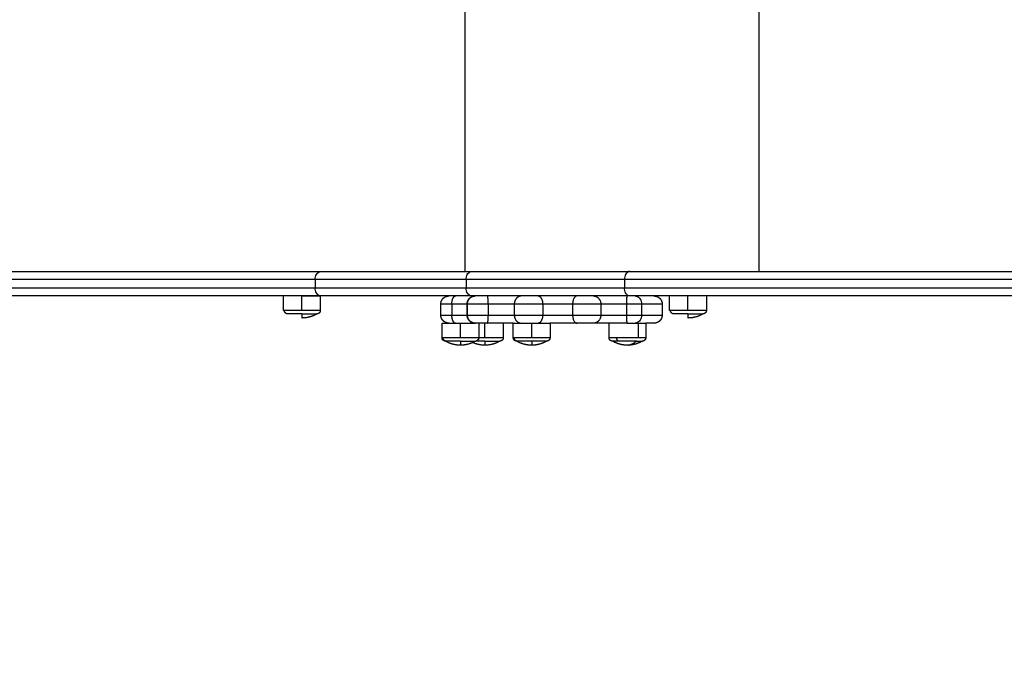
# Model space of a CAD drawing. Units: millimetres. Extents: x 18420.5 to 18447.9, y 1724.1 to 1750.2.
# Drawn here: x 18423.9 to 18424.6, y 1732 to 1732.5 of the extents above; entities that cross this region are included whole.
import ezdxf

# ---------------------------------------------------------------- set-up
doc = ezdxf.new("R2010")
doc.units = ezdxf.units.MM
doc.layers.add('Make2D$Visible$Curves', color=7, linetype='Continuous')
doc.layers.add('Make2D$Visible$Tangents', color=8, linetype='Continuous')
doc.dimstyles.get("Standard").update_dxf_attribs({"dimtxt": 0.15, "dimasz": 0.08, "dimexe": 0.05, "dimexo": 0.0625, "dimgap": 0.09, "dimtad": 0, "dimzin": 0, "dimdsep": 46, "dimtxsty": 'Standard', "dimblk": 'OBLIQUE', "dimcen": 0.09, "dimadec": 0, "dimazin": 0, "dimtfac": 1, "dimtofl": 0, "dimtmove": 0, "dimatfit": 3, "dimldrblk": 'OBLIQUE', "dimfxl": 1, "dimtolj": 1, "dimtzin": 0, "dimarcsym": 0})

# ---------------------------------------------------------------- blocks, each defined once
blk = doc.blocks.new('_Oblique')
at = {"color": 0, "linetype": 'ByBlock', "lineweight": -2}
blk.add_line((-0.5, -0.5), (0.5, 0.5), dxfattribs=at)
blk = doc.blocks.new('*D6')
at = {"color": 0, "lineweight": -2, "transparency": 16777216}
for p, q in [((18420.53448, 1732.64527), (18420.53448, 1737.97629)), ((18434.25905, 1728.68449), (18434.25905, 1737.97629)), ((18420.53448, 1737.92629), (18427.10677, 1737.92629)), ((18434.25905, 1737.92629), (18427.68677, 1737.92629))]:
    blk.add_line(p, q, dxfattribs=at)
at = {"layer": 'Defpoints', "color": 0, "transparency": 16777216}
for p in [(18434.25905, 1737.92629), (18420.53448, 1732.58277), (18434.25905, 1728.62199)]:
    blk.add_point(p, dxfattribs=at)
at = {"color": 0, "lineweight": -2, "transparency": 16777216, "xscale": 0.08, "yscale": 0.08, "zscale": 0.08, "rotation": 180}
blk.add_blockref('_Oblique', (18420.53448, 1737.92629), dxfattribs=at)
at = {"color": 0, "lineweight": -2, "transparency": 16777216, "xscale": 0.08, "yscale": 0.08, "zscale": 0.08}
blk.add_blockref('_Oblique', (18434.25905, 1737.92629), dxfattribs=at)
at = {"color": 0, "transparency": 16777216, "insert": (18427.39677, 1737.92629), "char_height": 0.15, "attachment_point": 5}
blk.add_mtext('\\A1;13.7', dxfattribs=at)
blk = doc.blocks.new('*D8')
at = {"color": 0, "lineweight": -2, "transparency": 16777216}
for p, q in [((18422.50779, 1732.95477), (18422.50779, 1737.0697)), ((18432.71491, 1728.06403), (18432.71491, 1737.0697)), ((18422.50779, 1737.0197), (18427.33385, 1737.0197)), ((18432.71491, 1737.0197), (18427.88885, 1737.0197))]:
    blk.add_line(p, q, dxfattribs=at)
at = {"layer": 'Defpoints', "color": 0, "transparency": 16777216}
for p in [(18432.71491, 1737.0197), (18422.50779, 1732.89227), (18432.71491, 1728.00153)]:
    blk.add_point(p, dxfattribs=at)
at = {"color": 0, "lineweight": -2, "transparency": 16777216, "xscale": 0.08, "yscale": 0.08, "zscale": 0.08, "rotation": 180}
blk.add_blockref('_Oblique', (18422.50779, 1737.0197), dxfattribs=at)
at = {"color": 0, "lineweight": -2, "transparency": 16777216, "xscale": 0.08, "yscale": 0.08, "zscale": 0.08}
blk.add_blockref('_Oblique', (18432.71491, 1737.0197), dxfattribs=at)
at = {"color": 0, "transparency": 16777216, "insert": (18427.61135, 1737.0197), "char_height": 0.15, "attachment_point": 5}
blk.add_mtext('\\A1;10.2', dxfattribs=at)
blk = doc.blocks.new('S-134')
at = {"layer": 'Make2D$Visible$Curves', "lineweight": -3}
for points, weights in [([(18393.64547, 1731.583), (18393.64547, 1731.8173), (18393.64547, 1732.11775)], [1, 0.974630078924, 1]), ([(18393.66347, 1732.11775), (18393.66347, 1731.8173), (18393.66347, 1731.583)], [1, 0.974629818939, 1]), ([(18393.67667, 1731.6367), (18393.67967, 1731.63161), (18393.67967, 1731.6257)], [1, 0.964763821238, 1]), ([(18393.67667, 1731.6257), (18393.67667, 1731.61771), (18393.67667, 1731.61524)], [1, 0.809016994375, 1]), ([(18393.67667, 1731.61524), (18393.67667, 1731.61286), (18393.67417, 1731.61286)], [1, 0.707106781187, 1]), ([(18393.67417, 1731.61286), (18393.67417, 1731.6122), (18393.67417, 1731.6122)], [1, 0.987688340595, 1]), ([(18393.67667, 1731.61524), (18393.67667, 1731.6147), (18393.67667, 1731.6147)], [1, 0.9633681757, 0.95135967021]), ([(18393.68347, 1731.60072), (18393.68347, 1731.60072), (18393.68347, 1731.5947)], [1, 0.972151643527, 0.980684795274]), ([(18393.68347, 1731.58924), (18393.68347, 1731.5947), (18393.68347, 1731.5947)], [1, 0.893179972699, 1]), ([(18393.64547, 1731.46678), (18393.64547, 1731.52357), (18393.64547, 1731.583)], [1, 0.999701729149, 1]), ([(18393.66347, 1731.583), (18393.66347, 1731.52357), (18393.66347, 1731.46678)], [1, 0.999701729149, 1]), ([(18393.68347, 1731.58081), (18393.68347, 1731.58548), (18393.68347, 1731.58924)], [0.928715077589, 0.910698763348, 1]), ([(18393.69667, 1731.58775), (18393.69667, 1731.58133), (18393.69667, 1731.57482)], [1, 0.809016994375, 1]), ([(18393.69667, 1731.58775), (18393.69967, 1731.58472), (18393.69967, 1731.5812)], [1, 0.964763821238, 1]), ([(18393.68347, 1731.58081), (18393.68347, 1731.5637), (18393.68347, 1731.55623)], [1, 0.835096414884, 1]), ([(18393.69667, 1731.57482), (18393.69667, 1731.5702), (18393.69667, 1731.5702)], [1, 0.888812459971, 1]), ([(18393.68347, 1731.54414), (18393.68347, 1731.53495), (18393.68347, 1731.52432)], [1, 0.888294635591, 0.927927258854]), ([(18393.68347, 1731.51082), (18393.68347, 1731.52432), (18393.68347, 1731.52432)], [1, 0.707106781187, 1]), ([(18393.69667, 1731.52182), (18393.69967, 1731.51673), (18393.69967, 1731.51082)], [1, 0.964763821238, 1]), ([(18393.68347, 1731.49732), (18393.68347, 1731.49732), (18393.68347, 1731.51082)], [1, 0.707106781187, 1]), ([(18393.69967, 1731.51082), (18393.69967, 1731.50491), (18393.69667, 1731.49982)], [1, 0.964763821238, 1]), ([(18393.69667, 1731.51082), (18393.69967, 1731.51082), (18393.69967, 1731.51082)], [1, 0.964763821238, 1]), ([(18393.69667, 1731.51082), (18393.69667, 1731.50283), (18393.69667, 1731.50036)], [1, 0.809016994375, 1]), ([(18393.68347, 1731.49732), (18393.68347, 1731.48917), (18393.68347, 1731.4784)], [0.927234964782, 0.889287094464, 1]), ([(18393.69667, 1731.50036), (18393.69667, 1731.49982), (18393.69667, 1731.49982)], [1, 0.9633681757, 0.95135967021]), ([(18393.69667, 1731.48743), (18393.69967, 1731.48234), (18393.69967, 1731.47643)], [1, 0.964763821238, 1]), ([(18393.69667, 1731.47643), (18393.69667, 1731.47248), (18393.69667, 1731.46943)], [1, 0.895604205959, 0.905338795171]), ([(18393.69967, 1731.47643), (18393.69967, 1731.47172), (18393.69771, 1731.46743)], [1, 0.971707311031, 0.988849528866]), ([(18393.68347, 1731.45843), (18393.68347, 1731.46535), (18393.68347, 1731.46939)], [1, 0.825042702011, 0.859103941519]), ([(18393.69667, 1731.46943), (18393.69967, 1731.46434), (18393.69967, 1731.45843)], [1, 0.964763821238, 1]), ([(18393.64547, 1731.3561), (18393.64547, 1731.41005), (18393.64547, 1731.46678)], [1, 0.999702405875, 1]), ([(18393.66347, 1731.46677), (18393.66347, 1731.46677), (18393.66347, 1731.46678)], [0.926213690899, 0.926236998375, 0.92626052395]), ([(18393.66347, 1731.46677), (18393.66347, 1731.41005), (18393.66347, 1731.3561)], [0.999999939702, 0.999702436027, 1]), ([(18393.68347, 1731.44493), (18393.68347, 1731.44493), (18393.68347, 1731.45843)], [1, 0.707106781187, 1]), ([(18393.69967, 1731.45843), (18393.69967, 1731.45253), (18393.69667, 1731.44743)], [1, 0.964763821238, 1]), ([(18393.69667, 1731.45843), (18393.69967, 1731.45843), (18393.69967, 1731.45843)], [1, 0.964763821238, 1]), ([(18393.69667, 1731.45843), (18393.69667, 1731.45044), (18393.69667, 1731.44797)], [1, 0.809016994375, 1]), ([(18393.69667, 1731.44797), (18393.69667, 1731.44743), (18393.69667, 1731.44743)], [1, 0.9633681757, 0.95135967021]), ([(18393.64547, 1730.79268), (18393.64547, 1731.11997), (18393.64547, 1731.3561)], [1, 0.981223804182, 1]), ([(18393.66347, 1731.3561), (18393.66347, 1731.11997), (18393.66347, 1730.79268)], [1, 0.981223804182, 1]), ([(18393.66347, 1731.34191), (18393.66347, 1731.35541), (18393.66347, 1731.35541)], [1, 0.707106781187, 1]), ([(18393.67667, 1731.35291), (18393.67967, 1731.34782), (18393.67967, 1731.34191)], [1, 0.964763821238, 1]), ([(18393.67667, 1731.34191), (18393.67667, 1731.33392), (18393.67667, 1731.33145)], [1, 0.809016994375, 1]), ([(18393.67667, 1731.33145), (18393.67667, 1731.32907), (18393.67417, 1731.32907)], [1, 0.707106781187, 1]), ([(18393.67667, 1731.33145), (18393.67667, 1731.33091), (18393.67667, 1731.33091)], [1, 0.9633681757, 0.95135967021]), ([(18393.67417, 1731.32907), (18393.67417, 1731.32841), (18393.67417, 1731.32841)], [1, 0.987688340595, 1])]:
    blk.add_rational_spline(points, weights, degree=2, dxfattribs=at)
for points in [[(18393.66347, 1731.6392), (18393.66882, 1731.6392), (18393.67417, 1731.6392)], [(18393.67417, 1731.6122), (18393.66882, 1731.6122), (18393.66347, 1731.6122)], [(18393.66947, 1731.60672), (18393.67347, 1731.60672), (18393.67747, 1731.60672)], [(18393.66947, 1731.59152), (18393.67347, 1731.59152), (18393.67747, 1731.59152)], [(18393.68347, 1731.5947), (18393.68882, 1731.5947), (18393.69417, 1731.5947)], [(18393.69417, 1731.5677), (18393.68882, 1731.5677), (18393.68347, 1731.5677)], [(18393.68347, 1731.52432), (18393.68882, 1731.52432), (18393.69417, 1731.52432)], [(18393.69417, 1731.49732), (18393.68882, 1731.49732), (18393.68347, 1731.49732)], [(18393.68347, 1731.48993), (18393.68882, 1731.48993), (18393.69417, 1731.48993)], [(18393.68347, 1731.47193), (18393.68882, 1731.47193), (18393.69417, 1731.47193)], [(18393.65147, 1731.46259), (18393.65447, 1731.46259), (18393.65747, 1731.46259)], [(18393.66947, 1731.46342), (18393.67347, 1731.46342), (18393.67747, 1731.46342)], [(18393.67747, 1731.46339), (18393.67347, 1731.46339), (18393.66947, 1731.46339)], [(18393.67747, 1731.44403), (18393.67347, 1731.44403), (18393.66947, 1731.44403)], [(18393.69417, 1731.44493), (18393.68882, 1731.44493), (18393.68347, 1731.44493)], [(18393.65147, 1731.35158), (18393.65447, 1731.35158), (18393.65747, 1731.35158)], [(18393.66347, 1731.35541), (18393.66882, 1731.35541), (18393.67417, 1731.35541)], [(18393.67417, 1731.32841), (18393.66882, 1731.32841), (18393.66347, 1731.32841)]]:
    blk.add_open_spline(points, degree=2, dxfattribs=at)
for points, weights, degree, knots in [([(18393.67417, 1731.6392), (18393.67482, 1731.6392), (18393.67545, 1731.63896), (18393.67593, 1731.63847), (18393.67618, 1731.63823), (18393.67637, 1731.63794), (18393.67655, 1731.63747), (18393.6766, 1731.63731), (18393.67663, 1731.6371), (18393.67664, 1731.63705), (18393.67665, 1731.63695), (18393.67666, 1731.6369), (18393.67666, 1731.63682), (18393.67667, 1731.6368), (18393.67667, 1731.63676), (18393.67667, 1731.63672), (18393.67667, 1731.6367)], [0.902750339224, 0.814613855011, 0.770545612904, 0.770545612904, 0.770545612904, 0.770545612904, 0.770545612904, 0.770545612904, 0.770545612904, 0.770545612904, 0.770545612904, 0.770545612904, 0.770545612904, 0.770545612904, 0.770545612904, 0.770545612904, 0.770545612904], 3, [0, 0, 0, 0, 2.01436, 2.01436, 2.01436, 3.051395, 3.051395, 3.542259, 3.542259, 3.699755, 3.699755, 3.853934, 3.853934, 3.929274, 3.929274, 3.985776, 3.985776, 3.985776, 3.985776]), ([(18393.67667, 1731.6257), (18393.67667, 1731.62744), (18393.67667, 1731.6291), (18393.67667, 1731.63343), (18393.67667, 1731.6355), (18393.67667, 1731.6367), (18393.67667, 1731.6367)], [0.902750339224, 0.938434049875, 1, 0.853553390593, 0.853553390593, 0.853553390593, 0.902750339224], 2, [14.394431, 14.394431, 14.394431, 18.225397, 18.225397, 27.338095, 27.338095, 32.619828, 32.619828, 32.619828]), ([(18393.66347, 1731.60072), (18393.66347, 1731.60072), (18393.66347, 1731.60081), (18393.66347, 1731.60084), (18393.66347, 1731.60087), (18393.66347, 1731.60096), (18393.66347, 1731.60102), (18393.66348, 1731.6012), (18393.6635, 1731.60132), (18393.66353, 1731.60157), (18393.66354, 1731.60169), (18393.66364, 1731.60219), (18393.66375, 1731.60257), (18393.66419, 1731.60369), (18393.66464, 1731.60438), (18393.66522, 1731.60496), (18393.6664, 1731.60613), (18393.6679, 1731.60672), (18393.66947, 1731.60672)], [1, 1, 1, 1, 1, 1, 1, 1, 1, 1, 1, 1, 1, 1, 1, 1, 1, 1.05719095842, 1.17157287525], 3, [0, 0, 0, 0, 0.005219, 0.005219, 0.096392, 0.096392, 0.278752, 0.278752, 0.65194, 0.65194, 1.033157, 1.033157, 2.221285, 2.221285, 4.731412, 4.731412, 4.731412, 9.565876, 9.565876, 9.565876, 9.565876]), ([(18393.67747, 1731.60672), (18393.67903, 1731.60672), (18393.68054, 1731.60613), (18393.68171, 1731.60496), (18393.68229, 1731.60438), (18393.68274, 1731.60369), (18393.68319, 1731.60257), (18393.6833, 1731.60219), (18393.68339, 1731.60169), (18393.68341, 1731.60157), (18393.68344, 1731.60132), (18393.68345, 1731.6012), (18393.68346, 1731.60102), (18393.68346, 1731.60096), (18393.68346, 1731.60085), (18393.68347, 1731.60077), (18393.68347, 1731.60072)], [0.886045091086, 0.799539558172, 0.756286791715, 0.756286791715, 0.756286791715, 0.756286791715, 0.756286791715, 0.756286791715, 0.756286791715, 0.756286791715, 0.756286791715, 0.756286791715, 0.756286791715, 0.756286791715, 0.756286791715, 0.756286791715, 0.756286791715], 3, [0, 0, 0, 0, 4.834464, 4.834464, 4.834464, 7.323348, 7.323348, 8.501421, 8.501421, 8.879411, 8.879411, 9.249442, 9.249442, 9.430258, 9.430258, 9.565863, 9.565863, 9.565863, 9.565863]), ([(18393.69417, 1731.5947), (18393.69482, 1731.5947), (18393.69545, 1731.59445), (18393.69593, 1731.59397), (18393.69618, 1731.59372), (18393.69637, 1731.59344), (18393.69655, 1731.59297), (18393.6966, 1731.59281), (18393.69663, 1731.5926), (18393.69664, 1731.59255), (18393.69665, 1731.59245), (18393.69666, 1731.5924), (18393.69666, 1731.59232), (18393.69667, 1731.5923), (18393.69667, 1731.59226), (18393.69667, 1731.59225), (18393.69667, 1731.59223), (18393.69667, 1731.5922), (18393.69667, 1731.5922)], [0.859510784222, 0.775595824156, 0.733638344124, 0.733638344124, 0.733638344124, 0.733638344124, 0.733638344124, 0.733638344124, 0.733638344124, 0.733638344124, 0.733638344124, 0.733638344124, 0.733638344124, 0.733638344124, 0.733638344124, 0.733638344124, 0.733638344124, 0.733638344124, 0.733638344124], 3, [0, 0, 0, 0, 2.01436, 2.01436, 2.01436, 3.061393, 3.061393, 3.556989, 3.556989, 3.716003, 3.716003, 3.871669, 3.871669, 3.947735, 3.947735, 3.985767, 3.985767, 3.985781, 3.985781, 3.985781, 3.985781]), ([(18393.69667, 1731.58775), (18393.69667, 1731.58915), (18393.69667, 1731.59016), (18393.69667, 1731.5922), (18393.69667, 1731.5922)], [0.902750339224, 0.938434049875, 1, 0.883090487569, 0.859510784222], 2, [14.394431, 14.394431, 14.394431, 18.225397, 18.225397, 25.256816, 25.256816, 25.256816]), ([(18393.69667, 1731.5922), (18393.69847, 1731.58913), (18393.69949, 1731.58571), (18393.69965, 1731.58215), (18393.69966, 1731.58183), (18393.69967, 1731.58152), (18393.69967, 1731.5812)], [0.858210227926, 0.839730197977, 0.838190195482, 0.853590220439, 0.853590220439, 0.853590220439, 0.853590220439], 3, [0, 0, 0, 0, 10.690373, 10.690373, 10.690373, 11.643087, 11.643087, 11.643087, 11.643087]), ([(18393.69967, 1731.5812), (18393.69967, 1731.58088), (18393.69966, 1731.58056), (18393.69965, 1731.58024), (18393.69949, 1731.57668), (18393.69847, 1731.57326), (18393.69667, 1731.5702)], [0.853590220439, 0.853590220439, 0.853590220439, 0.853590220439, 0.838190195482, 0.839730197977, 0.858210227926], 3, [-0.952714, -0.952714, -0.952714, -0.952714, 0, 0, 0, 10.690373, 10.690373, 10.690373, 10.690373]), ([(18393.69667, 1731.5702), (18393.69667, 1731.57018), (18393.69667, 1731.57014), (18393.69667, 1731.5701), (18393.69666, 1731.57007), (18393.69666, 1731.57), (18393.69665, 1731.56995), (18393.69664, 1731.56984), (18393.69663, 1731.56979), (18393.6966, 1731.56958), (18393.69655, 1731.56943), (18393.69637, 1731.56896), (18393.69618, 1731.56867), (18393.69593, 1731.56843), (18393.69545, 1731.56794), (18393.69482, 1731.5677), (18393.69417, 1731.5677)], [1, 1, 1, 1, 1, 1, 1, 1, 1, 1, 1, 1, 1, 1, 1, 1.05719095842, 1.17157287525], 3, [0, 0, 0, 0, 0.056502, 0.056502, 0.131842, 0.131842, 0.286022, 0.286022, 0.443517, 0.443517, 0.934381, 0.934381, 1.971416, 1.971416, 1.971416, 3.985776, 3.985776, 3.985776, 3.985776]), ([(18393.68347, 1731.55623), (18393.68347, 1731.55458), (18393.68347, 1731.55095), (18393.68347, 1731.54732), (18393.68347, 1731.54414)], [1, 0.912212668308, 1, 0.912212668308, 1], 2, [0, 0, 0, 7.095974, 7.095974, 14.191948, 14.191948, 14.191948]), ([(18393.69417, 1731.52432), (18393.69482, 1731.52432), (18393.69545, 1731.52408), (18393.69593, 1731.52359), (18393.69618, 1731.52335), (18393.69637, 1731.52306), (18393.69655, 1731.52259), (18393.6966, 1731.52243), (18393.69663, 1731.52222), (18393.69664, 1731.52217), (18393.69665, 1731.52207), (18393.69666, 1731.52202), (18393.69666, 1731.52194), (18393.69667, 1731.52192), (18393.69667, 1731.52189), (18393.69667, 1731.52182), (18393.69667, 1731.52182)], [0.902750339224, 0.814613855011, 0.770545612904, 0.770545612904, 0.770545612904, 0.770545612904, 0.770545612904, 0.770545612904, 0.770545612904, 0.770545612904, 0.770545612904, 0.770545612904, 0.770545612904, 0.770545612904, 0.770545612904, 0.770545612904, 0.770545612904], 3, [0, 0, 0, 0, 2.01436, 2.01436, 2.01436, 3.081976, 3.081976, 3.587315, 3.587315, 3.749455, 3.749455, 3.908181, 3.908181, 3.985743, 3.985743, 3.985781, 3.985781, 3.985781, 3.985781]), ([(18393.69667, 1731.52182), (18393.69667, 1731.52182), (18393.69667, 1731.51972), (18393.69667, 1731.51642), (18393.69667, 1731.51082)], [0.95135967021, 0.927638348488, 1, 0.891006524188, 1], 2, [3.484351, 3.484351, 3.484351, 10.367256, 10.367256, 20.734512, 20.734512, 20.734512]), ([(18393.69667, 1731.49982), (18393.69667, 1731.49982), (18393.69667, 1731.4998), (18393.69667, 1731.49979), (18393.69667, 1731.49979), (18393.69667, 1731.49977), (18393.69667, 1731.49976), (18393.69667, 1731.49972), (18393.69666, 1731.4997), (18393.69666, 1731.49962), (18393.69665, 1731.49957), (18393.69664, 1731.49947), (18393.69663, 1731.49942), (18393.6966, 1731.49921), (18393.69655, 1731.49905), (18393.69637, 1731.49858), (18393.69618, 1731.49829), (18393.69593, 1731.49805), (18393.69545, 1731.49756), (18393.69482, 1731.49732), (18393.69417, 1731.49732)], [1, 1, 1, 1, 1, 1, 1, 1, 1, 1, 1, 1, 1, 1, 1, 1, 1, 1, 1, 1.05719095842, 1.17157287525], 3, [0, 0, 0, 0, 0.000001, 0.000001, 0.018834, 0.018834, 0.056502, 0.056502, 0.131842, 0.131842, 0.286022, 0.286022, 0.443518, 0.443518, 0.934383, 0.934383, 1.971421, 1.971421, 1.971421, 3.985781, 3.985781, 3.985781, 3.985781]), ([(18393.69417, 1731.48993), (18393.69482, 1731.48993), (18393.69545, 1731.48968), (18393.69593, 1731.4892), (18393.69618, 1731.48895), (18393.69637, 1731.48867), (18393.69655, 1731.4882), (18393.6966, 1731.48804), (18393.69663, 1731.48783), (18393.69664, 1731.48778), (18393.69665, 1731.48768), (18393.69666, 1731.48763), (18393.69666, 1731.48755), (18393.69667, 1731.48753), (18393.69667, 1731.48749), (18393.69667, 1731.48748), (18393.69667, 1731.48746), (18393.69667, 1731.48743), (18393.69667, 1731.48743)], [0.902750339224, 0.814613855011, 0.770545612904, 0.770545612904, 0.770545612904, 0.770545612904, 0.770545612904, 0.770545612904, 0.770545612904, 0.770545612904, 0.770545612904, 0.770545612904, 0.770545612904, 0.770545612904, 0.770545612904, 0.770545612904, 0.770545612904, 0.770545612904, 0.770545612904], 3, [0, 0, 0, 0, 2.01436, 2.01436, 2.01436, 3.061377, 3.061377, 3.556965, 3.556965, 3.715977, 3.715977, 3.871641, 3.871641, 3.947706, 3.947706, 3.985737, 3.985737, 3.985781, 3.985781, 3.985781, 3.985781]), ([(18393.69667, 1731.47643), (18393.69667, 1731.47817), (18393.69667, 1731.47983), (18393.69667, 1731.48416), (18393.69667, 1731.48623), (18393.69667, 1731.48743), (18393.69667, 1731.48743)], [0.902750339224, 0.938434049875, 1, 0.853553390593, 0.853553390593, 0.853553390593, 0.902750339224], 2, [14.394431, 14.394431, 14.394431, 18.225397, 18.225397, 27.338095, 27.338095, 32.619828, 32.619828, 32.619828]), ([(18393.68347, 1731.4784), (18393.68347, 1731.47475), (18393.68347, 1731.47207), (18393.68347, 1731.46939), (18393.68347, 1731.46939)], [1, 0.916833528666, 1, 0.916833528666, 1], 2, [0, 0, 0, 6.903949, 6.903949, 13.807898, 13.807898, 13.807898]), ([(18393.66947, 1731.46339), (18393.66872, 1731.46339), (18393.66798, 1731.46352), (18393.66726, 1731.46381), (18393.6665, 1731.46411), (18393.66581, 1731.46456), (18393.66522, 1731.46514), (18393.66464, 1731.46572), (18393.66419, 1731.46642), (18393.66375, 1731.46754), (18393.66364, 1731.46791), (18393.66354, 1731.46842), (18393.66353, 1731.46854), (18393.6635, 1731.46879), (18393.66348, 1731.46891), (18393.66347, 1731.46909), (18393.66347, 1731.46915), (18393.66347, 1731.46925), (18393.66347, 1731.46934), (18393.66347, 1731.46939)], [0.9907961363, 0.942429891376, 0.906155207682, 0.88197208522, 0.857788962757, 0.845697401526, 0.845697401526, 0.845697401526, 0.845697401526, 0.845697401526, 0.845697401526, 0.845697401526, 0.845697401526, 0.845697401526, 0.845697401526, 0.845697401526, 0.845697401526, 0.845697401526, 0.845697401526, 0.845697401526], 3, [0, 0, 0, 0, 2.275169, 2.275169, 2.275169, 4.742874, 4.742874, 4.742874, 7.231758, 7.231758, 8.409831, 8.409831, 8.787821, 8.787821, 9.157852, 9.157852, 9.338668, 9.338668, 9.474273, 9.474273, 9.474273, 9.474273]), ([(18393.66347, 1731.46939), (18393.66347, 1731.46934), (18393.66347, 1731.46928), (18393.66347, 1731.46918), (18393.66347, 1731.46913), (18393.66348, 1731.46894), (18393.6635, 1731.46882), (18393.66353, 1731.46858), (18393.66354, 1731.46845), (18393.66364, 1731.46795), (18393.66375, 1731.46758), (18393.66419, 1731.46645), (18393.66464, 1731.46576), (18393.66522, 1731.46518), (18393.6664, 1731.46401), (18393.6679, 1731.46342), (18393.66947, 1731.46342)], [1, 1, 1, 1, 1, 1, 1, 1, 1, 1, 1, 1, 1, 1, 1, 1.05719095842, 1.17157287525], 3, [0.030378, 0.030378, 0.030378, 0.030378, 0.135605, 0.135605, 0.316421, 0.316421, 0.686452, 0.686452, 1.064442, 1.064442, 2.242515, 2.242515, 4.731399, 4.731399, 4.731399, 9.565863, 9.565863, 9.565863, 9.565863]), ([(18393.68347, 1731.46939), (18393.68347, 1731.46939), (18393.68346, 1731.46921), (18393.68346, 1731.46915), (18393.68346, 1731.46909), (18393.68345, 1731.46891), (18393.68344, 1731.46879), (18393.68341, 1731.46854), (18393.68339, 1731.46842), (18393.6833, 1731.46791), (18393.68319, 1731.46754), (18393.68274, 1731.46642), (18393.68229, 1731.46572), (18393.68171, 1731.46514), (18393.68112, 1731.46456), (18393.68043, 1731.46411), (18393.67968, 1731.46381), (18393.67896, 1731.46352), (18393.67821, 1731.46339), (18393.67747, 1731.46339)], [1, 1, 1, 1, 1, 1, 1, 1, 1, 1, 1, 1, 1, 1, 1, 1.0142977396, 1.04289321881, 1.07148869802, 1.11438191684, 1.17157287525], 3, [0, 0, 0, 0, 0.000181, 0.000181, 0.186326, 0.186326, 0.567262, 0.567262, 0.956393, 0.956393, 2.169186, 2.169186, 4.731422, 4.731422, 4.731422, 7.199127, 7.199127, 7.199127, 9.474296, 9.474296, 9.474296, 9.474296]), ([(18393.67747, 1731.46342), (18393.67903, 1731.46342), (18393.68054, 1731.46401), (18393.68171, 1731.46518), (18393.68229, 1731.46576), (18393.68274, 1731.46645), (18393.68319, 1731.46758), (18393.6833, 1731.46795), (18393.68339, 1731.46845), (18393.68341, 1731.46858), (18393.68344, 1731.46882), (18393.68345, 1731.46894), (18393.68346, 1731.46913), (18393.68346, 1731.46918), (18393.68346, 1731.46928), (18393.68347, 1731.46934), (18393.68347, 1731.46939)], [0.986954363231, 0.890596949808, 0.842418243097, 0.842418243097, 0.842418243097, 0.842418243097, 0.842418243097, 0.842418243097, 0.842418243097, 0.842418243097, 0.842418243097, 0.842418243097, 0.842418243097, 0.842418243097, 0.842418243097, 0.842418243097, 0.842418243097], 3, [0, 0, 0, 0, 4.834464, 4.834464, 4.834464, 7.323348, 7.323348, 8.501421, 8.501421, 8.879411, 8.879411, 9.249442, 9.249442, 9.430258, 9.430258, 9.535393, 9.535393, 9.535393, 9.535393]), ([(18393.69417, 1731.47193), (18393.69482, 1731.47193), (18393.69545, 1731.47169), (18393.69593, 1731.4712), (18393.69618, 1731.47096), (18393.69637, 1731.47067), (18393.69655, 1731.4702), (18393.6966, 1731.47005), (18393.69663, 1731.46984), (18393.69664, 1731.46979), (18393.69665, 1731.46969), (18393.69666, 1731.46963), (18393.69666, 1731.46956), (18393.69667, 1731.46953), (18393.69667, 1731.4695), (18393.69667, 1731.46948), (18393.69667, 1731.46947), (18393.69667, 1731.46946), (18393.69667, 1731.46945), (18393.69667, 1731.46943), (18393.69667, 1731.46943)], [0.902750339224, 0.814613855011, 0.770545612904, 0.770545612904, 0.770545612904, 0.770545612904, 0.770545612904, 0.770545612904, 0.770545612904, 0.770545612904, 0.770545612904, 0.770545612904, 0.770545612904, 0.770545612904, 0.770545612904, 0.770545612904, 0.770545612904, 0.770545612904, 0.770545612904, 0.770545612904, 0.770545612904], 3, [0, 0, 0, 0, 2.01436, 2.01436, 2.01436, 3.051386, 3.051386, 3.542246, 3.542246, 3.699741, 3.699741, 3.853919, 3.853919, 3.929259, 3.929259, 3.966927, 3.966927, 3.985762, 3.985762, 3.985781, 3.985781, 3.985781, 3.985781]), ([(18393.69667, 1731.45843), (18393.69667, 1731.46018), (18393.69667, 1731.46183), (18393.69667, 1731.46617), (18393.69667, 1731.46824), (18393.69667, 1731.46943), (18393.69667, 1731.46943)], [0.902750339224, 0.938434049875, 1, 0.853553390593, 0.853553390593, 0.853553390593, 0.902750339224], 2, [14.394431, 14.394431, 14.394431, 18.225397, 18.225397, 27.338095, 27.338095, 32.619828, 32.619828, 32.619828]), ([(18393.66947, 1731.44403), (18393.66872, 1731.44403), (18393.66798, 1731.44417), (18393.66726, 1731.44445), (18393.6665, 1731.44475), (18393.66581, 1731.4452), (18393.66522, 1731.44579), (18393.66464, 1731.44637), (18393.66419, 1731.44706), (18393.66375, 1731.44818), (18393.66364, 1731.44856), (18393.66354, 1731.44906), (18393.66353, 1731.44918), (18393.6635, 1731.44943), (18393.66348, 1731.44955), (18393.66347, 1731.44973), (18393.66347, 1731.44979), (18393.66347, 1731.4499), (18393.66347, 1731.44999), (18393.66347, 1731.45003)], [0.961300721536, 0.914374311106, 0.879179503284, 0.855716298069, 0.832253092854, 0.820521490246, 0.820521490246, 0.820521490246, 0.820521490246, 0.820521490246, 0.820521490246, 0.820521490246, 0.820521490246, 0.820521490246, 0.820521490246, 0.820521490246, 0.820521490246, 0.820521490246, 0.820521490246, 0.820521490246], 3, [0, 0, 0, 0, 2.275169, 2.275169, 2.275169, 4.742874, 4.742874, 4.742874, 7.231758, 7.231758, 8.409831, 8.409831, 8.787821, 8.787821, 9.157852, 9.157852, 9.338668, 9.338668, 9.474273, 9.474273, 9.474273, 9.474273]), ([(18393.68347, 1731.45003), (18393.68347, 1731.44999), (18393.68346, 1731.4499), (18393.68346, 1731.44979), (18393.68346, 1731.44973), (18393.68345, 1731.44955), (18393.68344, 1731.44943), (18393.68341, 1731.44918), (18393.68339, 1731.44906), (18393.6833, 1731.44856), (18393.68319, 1731.44818), (18393.68274, 1731.44706), (18393.68229, 1731.44637), (18393.68171, 1731.44579), (18393.68112, 1731.4452), (18393.68043, 1731.44475), (18393.67968, 1731.44445), (18393.67896, 1731.44417), (18393.67821, 1731.44403), (18393.67747, 1731.44403)], [1, 1, 1, 1, 1, 1, 1, 1, 1, 1, 1, 1, 1, 1, 1, 1.0142977396, 1.04289321881, 1.07148869802, 1.11438191684, 1.17157287525], 3, [0, 0, 0, 0, 0.135605, 0.135605, 0.316421, 0.316421, 0.686452, 0.686452, 1.064442, 1.064442, 2.242515, 2.242515, 4.731399, 4.731399, 4.731399, 7.199104, 7.199104, 7.199104, 9.474273, 9.474273, 9.474273, 9.474273]), ([(18393.69667, 1731.44743), (18393.69667, 1731.44742), (18393.69667, 1731.44738), (18393.69667, 1731.44734), (18393.69666, 1731.44731), (18393.69666, 1731.44724), (18393.69665, 1731.44718), (18393.69664, 1731.44708), (18393.69663, 1731.44703), (18393.6966, 1731.44682), (18393.69655, 1731.44666), (18393.69637, 1731.4462), (18393.69618, 1731.44591), (18393.69593, 1731.44567), (18393.69545, 1731.44518), (18393.69482, 1731.44493), (18393.69417, 1731.44493)], [1, 1, 1, 1, 1, 1, 1, 1, 1, 1, 1, 1, 1, 1, 1, 1.05719095842, 1.17157287525], 3, [0, 0, 0, 0, 0.056502, 0.056502, 0.131842, 0.131842, 0.286022, 0.286022, 0.443517, 0.443517, 0.934381, 0.934381, 1.971416, 1.971416, 1.971416, 3.985776, 3.985776, 3.985776, 3.985776]), ([(18393.67417, 1731.35541), (18393.67482, 1731.35541), (18393.67545, 1731.35517), (18393.67593, 1731.35468), (18393.67618, 1731.35444), (18393.67637, 1731.35415), (18393.67655, 1731.35368), (18393.6766, 1731.35352), (18393.67663, 1731.35331), (18393.67664, 1731.35326), (18393.67665, 1731.35316), (18393.67666, 1731.35311), (18393.67666, 1731.35303), (18393.67667, 1731.35301), (18393.67667, 1731.35297), (18393.67667, 1731.35293), (18393.67667, 1731.35291)], [0.902750339224, 0.814613855011, 0.770545612904, 0.770545612904, 0.770545612904, 0.770545612904, 0.770545612904, 0.770545612904, 0.770545612904, 0.770545612904, 0.770545612904, 0.770545612904, 0.770545612904, 0.770545612904, 0.770545612904, 0.770545612904, 0.770545612904], 3, [0, 0, 0, 0, 2.01436, 2.01436, 2.01436, 3.051395, 3.051395, 3.542259, 3.542259, 3.699755, 3.699755, 3.853934, 3.853934, 3.929274, 3.929274, 3.985776, 3.985776, 3.985776, 3.985776]), ([(18393.67667, 1731.34191), (18393.67667, 1731.34365), (18393.67667, 1731.34531), (18393.67667, 1731.34964), (18393.67667, 1731.35171), (18393.67667, 1731.35291), (18393.67667, 1731.35291)], [0.902750339224, 0.938434049875, 1, 0.853553390593, 0.853553390593, 0.853553390593, 0.902750339224], 2, [14.394431, 14.394431, 14.394431, 18.225397, 18.225397, 27.338095, 27.338095, 32.619828, 32.619828, 32.619828])]:
    blk.add_rational_spline(points, weights, degree=degree, knots=knots, dxfattribs=at)
for points, knots in [([(18393.66347, 1731.58688), (18393.66347, 1731.58688), (18393.66347, 1731.58689), (18393.66347, 1731.58724), (18393.66352, 1731.58758), (18393.66377, 1731.58841), (18393.66403, 1731.5889), (18393.66475, 1731.58978), (18393.66521, 1731.59018), (18393.66625, 1731.59082), (18393.66686, 1731.59108), (18393.66812, 1731.59143), (18393.6688, 1731.59152), (18393.66947, 1731.59152)], [0, 0, 0, 0, 0.003358, 0.003358, 0.144984, 0.144984, 0.359504, 0.359504, 0.573212, 0.573212, 0.7866, 0.7866, 1, 1, 1, 1]), ([(18393.67747, 1731.59152), (18393.67814, 1731.59152), (18393.67881, 1731.59143), (18393.68008, 1731.59108), (18393.68068, 1731.59082), (18393.68173, 1731.59018), (18393.68219, 1731.58978), (18393.6829, 1731.5889), (18393.68316, 1731.58841), (18393.68341, 1731.58758), (18393.68346, 1731.58724), (18393.68347, 1731.58689), (18393.68347, 1731.58688), (18393.68347, 1731.58688)], [0, 0, 0, 0, 0.2134, 0.2134, 0.426788, 0.426788, 0.640496, 0.640496, 0.855016, 0.855016, 0.996642, 0.996642, 1, 1, 1, 1]), ([(18393.65147, 1731.46259), (18393.6508, 1731.46259), (18393.65011, 1731.46267), (18393.64885, 1731.46298), (18393.64824, 1731.46322), (18393.64719, 1731.4638), (18393.64674, 1731.46416), (18393.64602, 1731.46496), (18393.64576, 1731.4654), (18393.64552, 1731.46616), (18393.64547, 1731.46647), (18393.64547, 1731.46678)], [0, 0, 0, 0, 0.214694, 0.214694, 0.429387, 0.429387, 0.644081, 0.644081, 0.858775, 0.858775, 1, 1, 1, 1]), ([(18393.66347, 1731.46678), (18393.66347, 1731.46631), (18393.66335, 1731.46584), (18393.66291, 1731.46495), (18393.66257, 1731.46453), (18393.66173, 1731.4638), (18393.66122, 1731.46348), (18393.66008, 1731.46298), (18393.65944, 1731.4628), (18393.65835, 1731.46263), (18393.65791, 1731.46259), (18393.65747, 1731.46259)], [0, 0, 0, 0, 0.214694, 0.214694, 0.429388, 0.429388, 0.644082, 0.644082, 0.858776, 0.858776, 1, 1, 1, 1]), ([(18393.65147, 1731.35158), (18393.6508, 1731.35158), (18393.65011, 1731.35167), (18393.64885, 1731.352), (18393.64824, 1731.35225), (18393.6472, 1731.35288), (18393.64674, 1731.35327), (18393.64602, 1731.35413), (18393.64576, 1731.35461), (18393.64552, 1731.35541), (18393.64547, 1731.35573), (18393.64547, 1731.35607), (18393.64547, 1731.35608), (18393.64547, 1731.3561)], [0, 0, 0, 0, 0.214561, 0.214561, 0.429121, 0.429121, 0.643725, 0.643725, 0.858424, 0.858424, 0.993309, 0.993309, 1, 1, 1, 1]), ([(18393.66347, 1731.3561), (18393.66347, 1731.35608), (18393.66347, 1731.35607), (18393.66346, 1731.35573), (18393.66341, 1731.35541), (18393.66317, 1731.35461), (18393.66291, 1731.35413), (18393.6622, 1731.35327), (18393.66174, 1731.35288), (18393.66069, 1731.35225), (18393.66009, 1731.352), (18393.65882, 1731.35167), (18393.65814, 1731.35158), (18393.65747, 1731.35158)], [0, 0, 0, 0, 0.006691, 0.006691, 0.141576, 0.141576, 0.356275, 0.356275, 0.570879, 0.570879, 0.785439, 0.785439, 1, 1, 1, 1])]:
    blk.add_open_spline(points, degree=3, knots=knots, dxfattribs=at)
at = {"layer": 'Make2D$Visible$Tangents', "lineweight": -3}
for points, weights in [([(18393.65147, 1732.11616), (18393.65147, 1731.81438), (18393.65147, 1731.57903)], [1, 0.974628699765, 1]), ([(18393.65747, 1731.57903), (18393.65747, 1731.81438), (18393.65747, 1732.11616)], [1, 0.974628699765, 1]), ([(18393.67417, 1731.6392), (18393.67417, 1731.6392), (18393.67417, 1731.6257)], [1, 0.707106781187, 1]), ([(18393.67417, 1731.6257), (18393.67417, 1731.61589), (18393.67417, 1731.61286)], [1, 0.809016994375, 1]), ([(18393.67667, 1731.6257), (18393.67967, 1731.6257), (18393.67967, 1731.6257)], [1, 0.964763821238, 1]), ([(18393.66947, 1731.60672), (18393.66947, 1731.60672), (18393.66947, 1731.59152)], [1, 0.956312810085, 1]), ([(18393.67747, 1731.59152), (18393.67747, 1731.60672), (18393.67747, 1731.60672)], [1, 0.956312810085, 1]), ([(18393.66947, 1731.59152), (18393.66947, 1731.587), (18393.66947, 1731.58054)], [1, 0.912212668308, 1]), ([(18393.67747, 1731.58054), (18393.67747, 1731.587), (18393.67747, 1731.59152)], [1, 0.912212668308, 1]), ([(18393.69417, 1731.5947), (18393.69417, 1731.5947), (18393.69417, 1731.58924)], [1, 0.893179972699, 1]), ([(18393.69417, 1731.58924), (18393.69417, 1731.58136), (18393.69417, 1731.57337)], [1, 0.809016994375, 1]), ([(18393.65147, 1731.57903), (18393.65147, 1731.51949), (18393.65147, 1731.46259)], [1, 0.999701698828, 1]), ([(18393.65747, 1731.46259), (18393.65747, 1731.51949), (18393.65747, 1731.57903)], [1, 0.999701698828, 1]), ([(18393.66347, 1731.58081), (18393.66347, 1731.58054), (18393.66947, 1731.58054)], [1, 0.707106781187, 1]), ([(18393.66947, 1731.58054), (18393.66947, 1731.56738), (18393.66947, 1731.56163)], [1, 0.835096414884, 1]), ([(18393.67747, 1731.58054), (18393.68347, 1731.58054), (18393.68347, 1731.58081)], [1, 0.707106781187, 1]), ([(18393.67747, 1731.56163), (18393.67747, 1731.56738), (18393.67747, 1731.58054)], [1, 0.835096414884, 1]), ([(18393.69667, 1731.57482), (18393.69667, 1731.57337), (18393.69417, 1731.57337)], [1, 0.707106781187, 1]), ([(18393.69417, 1731.57337), (18393.69417, 1731.5677), (18393.69417, 1731.5677)], [1, 0.888812459971, 1]), ([(18393.66347, 1731.55623), (18393.66347, 1731.56163), (18393.66947, 1731.56163)], [1, 0.707106781187, 1]), ([(18393.67747, 1731.56163), (18393.68347, 1731.56163), (18393.68347, 1731.55623)], [1, 0.707106781187, 1]), ([(18393.66347, 1731.54414), (18393.66347, 1731.5409), (18393.66947, 1731.5409)], [1, 0.707106781187, 1]), ([(18393.66947, 1731.5409), (18393.66947, 1731.52981), (18393.66947, 1731.5189)], [1, 0.835096414884, 1]), ([(18393.67747, 1731.5409), (18393.68347, 1731.5409), (18393.68347, 1731.54414)], [1, 0.707106781187, 1]), ([(18393.67747, 1731.5189), (18393.67747, 1731.52981), (18393.67747, 1731.5409)], [1, 0.835096414884, 1]), ([(18393.66347, 1731.51554), (18393.66347, 1731.5189), (18393.66947, 1731.5189)], [1, 0.707106781187, 1]), ([(18393.67747, 1731.5189), (18393.68347, 1731.5189), (18393.68347, 1731.51554)], [1, 0.707106781187, 1]), ([(18393.69417, 1731.52432), (18393.69417, 1731.52432), (18393.69417, 1731.51082)], [1, 0.707106781187, 1]), ([(18393.69417, 1731.51082), (18393.69417, 1731.50101), (18393.69417, 1731.49798)], [1, 0.809016994375, 1]), ([(18393.66347, 1731.50336), (18393.66347, 1731.49803), (18393.66947, 1731.49803)], [1, 0.707106781187, 1]), ([(18393.67747, 1731.49803), (18393.68347, 1731.49803), (18393.68347, 1731.50336)], [1, 0.707106781187, 1]), ([(18393.66947, 1731.49803), (18393.66947, 1731.49197), (18393.66947, 1731.47883)], [1, 0.835096414884, 1]), ([(18393.67747, 1731.47883), (18393.67747, 1731.49197), (18393.67747, 1731.49803)], [1, 0.835096414884, 1]), ([(18393.69667, 1731.50036), (18393.69667, 1731.49798), (18393.69417, 1731.49798)], [1, 0.707106781187, 1]), ([(18393.69417, 1731.49798), (18393.69417, 1731.49732), (18393.69417, 1731.49732)], [1, 0.987688340595, 1]), ([(18393.69417, 1731.48993), (18393.69417, 1731.48993), (18393.69417, 1731.47643)], [1, 0.707106781187, 1]), ([(18393.66947, 1731.47883), (18393.66347, 1731.47883), (18393.66347, 1731.4784)], [1, 0.707106781187, 1]), ([(18393.68347, 1731.4784), (18393.68347, 1731.47883), (18393.67747, 1731.47883)], [1, 0.707106781187, 1]), ([(18393.69417, 1731.47643), (18393.69417, 1731.47412), (18393.69417, 1731.47193)], [1, 0.947284264676, 0.923670058482]), ([(18393.69667, 1731.47643), (18393.69967, 1731.47643), (18393.69967, 1731.47643)], [1, 0.964763821238, 1]), ([(18393.66947, 1731.4634), (18393.66367, 1731.4634), (18393.66347, 1731.46919)], [1, 0.71404211604, 0.986457769919]), ([(18393.68346, 1731.46923), (18393.6833, 1731.4634), (18393.67747, 1731.4634)], [0.988601372637, 0.71292153404, 1]), ([(18393.69417, 1731.47193), (18393.69417, 1731.47193), (18393.69417, 1731.45843)], [1, 0.707106781187, 1]), ([(18393.65147, 1731.46259), (18393.65147, 1731.4057), (18393.65147, 1731.35158)], [1, 0.999701698828, 1]), ([(18393.65747, 1731.35158), (18393.65747, 1731.4057), (18393.65747, 1731.46259)], [1, 0.999701698828, 1]), ([(18393.66947, 1731.46339), (18393.66947, 1731.46269), (18393.66947, 1731.45215)], [0.983869230138, 0.855989695935, 1]), ([(18393.67747, 1731.45215), (18393.67747, 1731.46268), (18393.67747, 1731.46339)], [1, 0.855999751769, 0.983851372528]), ([(18393.66947, 1731.45215), (18393.66347, 1731.45215), (18393.66347, 1731.45477)], [1, 0.707106781187, 1]), ([(18393.68347, 1731.45477), (18393.68347, 1731.45215), (18393.67747, 1731.45215)], [1, 0.707106781187, 1]), ([(18393.69417, 1731.45843), (18393.69417, 1731.44863), (18393.69417, 1731.4456)], [1, 0.809016994375, 1]), ([(18393.66947, 1731.45215), (18393.66947, 1731.44403), (18393.66947, 1731.44403)], [1, 0.847445801406, 1]), ([(18393.67747, 1731.44403), (18393.67747, 1731.44403), (18393.67747, 1731.45215)], [1, 0.847445801406, 1]), ([(18393.69667, 1731.44797), (18393.69667, 1731.4456), (18393.69417, 1731.4456)], [1, 0.707106781187, 1]), ([(18393.69417, 1731.4456), (18393.69417, 1731.44493), (18393.69417, 1731.44493)], [1, 0.987688340595, 1]), ([(18393.65147, 1731.35158), (18393.65147, 1731.11617), (18393.65147, 1730.78982)], [1, 0.981214147939, 1]), ([(18393.65747, 1730.78982), (18393.65747, 1731.11617), (18393.65747, 1731.35158)], [1, 0.981214147939, 1]), ([(18393.67417, 1731.35541), (18393.67417, 1731.35541), (18393.67417, 1731.34191)], [1, 0.707106781187, 1]), ([(18393.67417, 1731.34191), (18393.67417, 1731.3321), (18393.67417, 1731.32907)], [1, 0.809016994375, 1]), ([(18393.67667, 1731.34191), (18393.67967, 1731.34191), (18393.67967, 1731.34191)], [1, 0.964763821238, 1])]:
    blk.add_rational_spline(points, weights, degree=2, dxfattribs=at)
for points in [[(18393.64547, 1731.67791), (18393.36047, 1731.67791), (18393.07547, 1731.67791)], [(18393.67417, 1731.6257), (18393.66882, 1731.6257), (18393.66347, 1731.6257)], [(18393.69417, 1731.58924), (18393.68882, 1731.58924), (18393.68347, 1731.58924)], [(18393.65147, 1731.57903), (18393.65447, 1731.57903), (18393.65747, 1731.57903)], [(18393.66947, 1731.58054), (18393.67347, 1731.58054), (18393.67747, 1731.58054)], [(18393.66947, 1731.56163), (18393.67347, 1731.56163), (18393.67747, 1731.56163)], [(18393.66947, 1731.5409), (18393.67347, 1731.5409), (18393.67747, 1731.5409)], [(18393.66947, 1731.5189), (18393.67347, 1731.5189), (18393.67747, 1731.5189)], [(18393.69417, 1731.51082), (18393.68882, 1731.51082), (18393.68347, 1731.51082)], [(18393.66947, 1731.49803), (18393.67347, 1731.49803), (18393.67747, 1731.49803)], [(18393.66947, 1731.47883), (18393.67347, 1731.47883), (18393.67747, 1731.47883)], [(18393.69417, 1731.47643), (18393.68882, 1731.47643), (18393.68347, 1731.47643)], [(18393.64547, 1731.46191), (18393.36047, 1731.46191), (18393.07547, 1731.46191)], [(18393.66947, 1731.4634), (18393.67347, 1731.4634), (18393.67747, 1731.4634)], [(18393.69417, 1731.45843), (18393.68882, 1731.45843), (18393.68347, 1731.45843)], [(18393.66947, 1731.45215), (18393.67347, 1731.45215), (18393.67747, 1731.45215)], [(18393.67417, 1731.34191), (18393.66882, 1731.34191), (18393.66347, 1731.34191)]]:
    blk.add_open_spline(points, degree=2, dxfattribs=at)
for points in [[(18393.64547, 1731.583), (18393.64547, 1731.58294), (18393.64547, 1731.58289), (18393.64549, 1731.5826), (18393.64553, 1731.58236), (18393.64576, 1731.58169), (18393.64602, 1731.58127), (18393.64674, 1731.58052), (18393.64719, 1731.58018), (18393.64824, 1731.57962), (18393.64885, 1731.5794), (18393.65011, 1731.57911), (18393.6508, 1731.57903), (18393.65147, 1731.57903)], [(18393.66347, 1731.583), (18393.66347, 1731.58294), (18393.66347, 1731.58289), (18393.66345, 1731.5826), (18393.6634, 1731.58236), (18393.66317, 1731.58169), (18393.66291, 1731.58127), (18393.6622, 1731.58052), (18393.66174, 1731.58018), (18393.66069, 1731.57962), (18393.66009, 1731.5794), (18393.65882, 1731.57911), (18393.65814, 1731.57903), (18393.65747, 1731.57903)]]:
    blk.add_open_spline(points, degree=3, knots=[0, 0, 0, 0, 0.0245, 0.0245, 0.141333, 0.141333, 0.356, 0.356, 0.570667, 0.570667, 0.785333, 0.785333, 1, 1, 1, 1], dxfattribs=at)
for points, weights, knots in [([(18393.66947, 1731.56163), (18393.66947, 1731.55881), (18393.66947, 1731.55258), (18393.66947, 1731.54635), (18393.66947, 1731.5409)], [1, 0.912212668308, 1, 0.912212668308, 1], [0, 0, 0, 12.1617, 12.1617, 24.323401, 24.323401, 24.323401]), ([(18393.67747, 1731.5409), (18393.67747, 1731.54635), (18393.67747, 1731.55258), (18393.67747, 1731.55881), (18393.67747, 1731.56163)], [1, 0.912212668308, 1, 0.912212668308, 1], [0, 0, 0, 12.1617, 12.1617, 24.323401, 24.323401, 24.323401]), ([(18393.66947, 1731.5189), (18393.66947, 1731.51355), (18393.66947, 1731.50728), (18393.66947, 1731.501), (18393.66947, 1731.49803)], [1, 0.912212667116, 1, 0.912212667116, 1], [0, 0, 0, 12.1617, 12.1617, 24.323401, 24.323401, 24.323401]), ([(18393.67747, 1731.49803), (18393.67747, 1731.501), (18393.67747, 1731.50728), (18393.67747, 1731.51355), (18393.67747, 1731.5189)], [1, 0.912212667116, 1, 0.912212667116, 1], [0, 0, 0, 12.1617, 12.1617, 24.323401, 24.323401, 24.323401]), ([(18393.66947, 1731.47883), (18393.66947, 1731.47257), (18393.66947, 1731.46798), (18393.66947, 1731.46339), (18393.66947, 1731.46339)], [1, 0.916833528666, 1, 0.916833528666, 1], [0, 0, 0, 11.832591, 11.832591, 23.665181, 23.665181, 23.665181]), ([(18393.67747, 1731.46339), (18393.67747, 1731.46339), (18393.67747, 1731.46798), (18393.67747, 1731.47257), (18393.67747, 1731.47883)], [1, 0.916833528666, 1, 0.916833528666, 1], [0.658219, 0.658219, 0.658219, 12.49081, 12.49081, 24.323401, 24.323401, 24.323401])]:
    blk.add_rational_spline(points, weights, degree=2, knots=knots, dxfattribs=at)
blk = doc.blocks.new('S134')
at = {"rotation": 270}
blk.add_blockref('S-134', (16692.73255, 20106.79142), dxfattribs=at)

msp = doc.modelspace()

# ---------------------------------------------------------------- block references
at = {"color": 7}
msp.add_blockref('S134', (0, 19.16007), dxfattribs=at)

# ---------------------------------------------------------------- dimensions: what is measured, and where the dimension line sits
for base, p1, p2, picture, middle in [((18434.25905, 1737.92629), (18420.53448, 1732.58277), (18434.25905, 1728.62199), '*D6', (18427.39677, 1737.92629)), ((18432.71491, 1737.0197), (18422.50779, 1732.89227), (18432.71491, 1728.00153), '*D8', (18427.61135, 1737.0197))]:
    dim = msp.add_linear_dim(base=base, p1=p1, p2=p2, dimstyle='Standard', override={"dimdec": 1}, dxfattribs=at)
    dim.commit()
    dim.dimension.update_dxf_attribs({"geometry": picture, "text_midpoint": middle})

doc.saveas('drawing.dxf')
